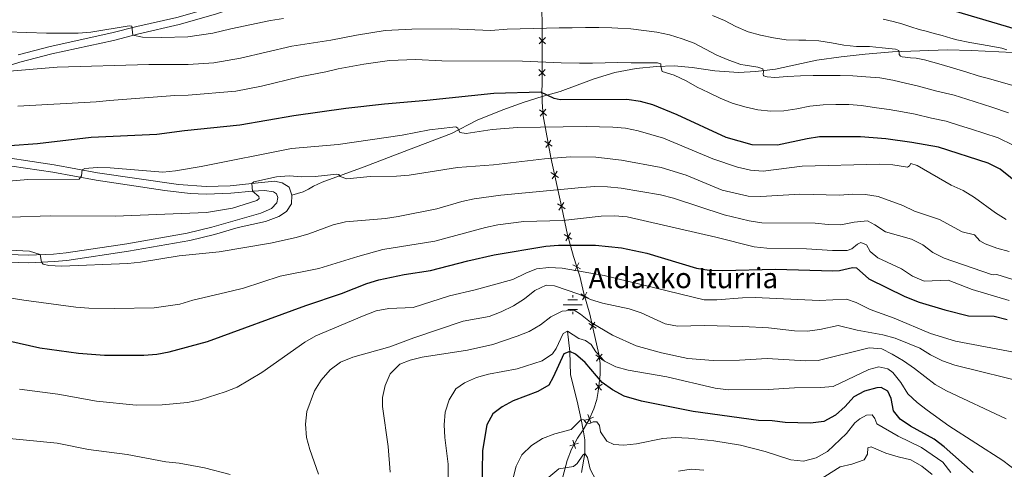
# Model space of a CAD drawing. Units: metres. Extents: x 592343 to 596839, y 4770304 to 4773336.
# Drawn here: x 594641 to 595029, y 4772169 to 4772346 of the extents above; entities that cross this region are included whole.
import ezdxf

# ---------------------------------------------------------------- set-up
doc = ezdxf.new("R2010")
doc.units = ezdxf.units.M
doc.header["$MEASUREMENT"] = 0
doc.linetypes.add('DGN Style 3', pattern=[1147.6976, 819.784, -327.9136])
for name, color, linetype, lineweight in [('Nivel 11', 7, 'Continuous', 0), ('Nivel 13', 7, 'Continuous', 0), ('Nivel 20', 7, 'Continuous', 0), ('Nivel 21', 7, 'Continuous', 0), ('Nivel 4', 7, 'Continuous', 0), ('Nivel 43', 7, 'Continuous', 0), ('Nivel 5', 7, 'Continuous', 0), ('Nivel 61', 7, 'Continuous', 0), ('Nivel 63', 7, 'Continuous', 0)]:
    doc.layers.add(name, color=color, linetype=linetype, lineweight=lineweight)
doc.styles.add('Style-Times New Roman', font='txt')

# ---------------------------------------------------------------- blocks, each defined once
blk = doc.blocks.new('5NACIE')
at = {"layer": 'Nivel 13', "color": 170, "linetype": 'Continuous', "lineweight": 0, "flags": 128}
for points in [[(-37.5, 0), (37.5, 0)], [(-18.75, 18.75), (18.75, 18.75)], [(0, 28.12), (0, 37.5)], [(-18.75, -18.75), (18.75, -18.75)], [(0, -28.12), (0, -37.5)]]:
    blk.add_lwpolyline(points, dxfattribs=at)

msp = doc.modelspace()

# ---------------------------------------------------------------- linework, layer by layer
at = {"layer": 'Nivel 11', "color": 142, "linetype": 'DGN Style 3', "lineweight": 13}
for points in [[(594856.99, 4772223.1, 955), (594858.01, 4772214.99, 950), (594858.27, 4772205.78, 948.28), (594860.8, 4772195.41, 946.69), (594862.43, 4772188.27, 945), (594863.16, 4772184.12, 943.64)], [(594863.16, 4772184.12, 943.64), (594863.84, 4772180.23, 942.36), (594863.93, 4772174.79, 940), (594862.63, 4772167.34, 937.3)]]:
    msp.add_polyline3d(points, dxfattribs=at)
at = {"layer": 'Nivel 20', "color": 250, "linetype": 'Continuous', "lineweight": 0, "flags": 128}
for points, elevation in [([(594845.83, 4772336.27), (594847.07, 4772337.51), (594848.31, 4772338.74)], 1007.74), ([(594848.31, 4772336.26), (594847.07, 4772337.51), (594845.84, 4772338.75)], 1007.74), ([(594845.79, 4772323.64), (594847.03, 4772324.88), (594848.27, 4772326.11)], 1002.97), ([(594848.27, 4772323.64), (594847.03, 4772324.88), (594845.8, 4772326.12)], 1002.97), ([(594846.24, 4772307.83), (594847.39, 4772309.16), (594848.54, 4772310.48)], 997.39), ([(594848.71, 4772308.01), (594847.39, 4772309.16), (594846.07, 4772310.3)], 997.39), ([(594850.97, 4772295.89), (594849.52, 4772296.88), (594848.08, 4772297.87)], 992.22), ([(594848.53, 4772295.43), (594849.52, 4772296.88), (594850.51, 4772298.32)], 992.22), ([(594853.47, 4772283.63), (594852, 4772284.58), (594850.53, 4772285.53)], 987.23), ([(594851.05, 4772283.11), (594852, 4772284.58), (594852.95, 4772286.05)], 987.23), ([(594856.1, 4772271.31), (594854.63, 4772272.26), (594853.16, 4772273.21)], 982.37), ([(594853.68, 4772270.79), (594854.63, 4772272.26), (594855.58, 4772273.73)], 982.37), ([(594858.82, 4772259.34), (594857.31, 4772260.21), (594855.79, 4772261.09)], 976.91), ([(594856.43, 4772258.7), (594857.31, 4772260.21), (594858.19, 4772261.73)], 976.91), ([(594862.23, 4772247.61), (594860.68, 4772248.41), (594859.12, 4772249.2)], 971.3), ([(594859.88, 4772246.85), (594860.68, 4772248.41), (594861.47, 4772249.97)], 971.3), ([(594865.36, 4772236.02), (594863.84, 4772236.88), (594862.31, 4772237.74)], 965.07), ([(594862.98, 4772235.35), (594863.84, 4772236.88), (594864.7, 4772238.4)], 965.07), ([(594868.4, 4772224.2), (594866.91, 4772225.12), (594865.42, 4772226.04)], 959.25), ([(594865.99, 4772223.63), (594866.91, 4772225.12), (594867.83, 4772226.61)], 959.25), ([(594870.98, 4772211.55), (594869.6, 4772212.62), (594868.22, 4772213.69)], 955.06), ([(594868.53, 4772211.24), (594869.6, 4772212.62), (594870.67, 4772214)], 955.06), ([(594867.97, 4772199.97), (594869.32, 4772201.08), (594870.68, 4772202.18)], 948.38), ([(594870.43, 4772199.72), (594869.32, 4772201.08), (594868.22, 4772202.44)], 948.38), ([(594866.27, 4772186.89), (594865.67, 4772188.53), (594865.06, 4772190.18)], 945.63), ([(594864.02, 4772187.93), (594865.67, 4772188.53), (594867.31, 4772189.14)], 945.63), ([(594858, 4772177.87), (594859.67, 4772178.4), (594861.34, 4772178.92)], 942.97), ([(594860.19, 4772176.73), (594859.67, 4772178.4), (594859.14, 4772180.06)], 942.97)]:
    msp.add_lwpolyline(points, dxfattribs=dict(at, elevation=elevation))
at = {"layer": 'Nivel 20', "color": 250, "linetype": 'Continuous', "lineweight": 0}
for points in [[(594847.25, 4772394.03, 1029.92), (594846.53, 4772382.66, 1025.22), (594846.6, 4772364.81, 1018.15), (594847.09, 4772343.43, 1009.98), (594847.02, 4772320.67, 1001.38), (594846.98, 4772317.38, 999.72), (594847.03, 4772315.51, 999.47)], [(594847.03, 4772315.51, 999.47), (594847.1, 4772313.33, 999.17), (594847.48, 4772307.87, 996.84), (594850.52, 4772291.51, 989.96), (594854.75, 4772271.7, 982.15), (594857.1, 4772261, 977.27), (594859.38, 4772252.41, 973.28), (594861.86, 4772244.75, 969.5), (594863.54, 4772237.94, 965.53), (594865.81, 4772229.79, 962), (594867.21, 4772223.84, 958.5), (594869.43, 4772213.97, 955.52), (594869.89, 4772210.34, 954.29), (594869.92, 4772205.92, 951.8), (594869.48, 4772202.57, 949.04), (594869.14, 4772199.31, 947.59), (594868.55, 4772196.17, 946.92), (594867.44, 4772192.39, 946.49), (594865.41, 4772187.98, 945.51), (594863.16, 4772184.12, 943.64)], [(594863.16, 4772184.12, 943.64), (594860.98, 4772180.91, 943.23), (594858.68, 4772176.5, 942.77), (594856.93, 4772172.03, 941.24), (594855.19, 4772165.66, 938.38)]]:
    msp.add_polyline3d(points, dxfattribs=at)
at = {"layer": 'Nivel 21', "color": 250, "linetype": 'DGN Style 3', "lineweight": 0}
for points in [[(594640.35, 4772331.98, 1010.97), (594652.99, 4772335.19, 1012.1), (594677.33, 4772340.55, 1014.17), (594687.26, 4772343.14, 1015.27), (594703.03, 4772346.72, 1017.02), (594717.36, 4772350.77, 1018.76), (594730.22, 4772355.12, 1019.98), (594744.24, 4772360.35, 1020.8), (594774.61, 4772372.85, 1023.63), (594788.93, 4772378.12, 1025.02), (594812.13, 4772387.23, 1026.92), (594824.54, 4772391.52, 1027.87), (594836.66, 4772395.18, 1029.04), (594845.63, 4772397.54, 1029.9)], [(595038.97, 4772332.5, 1020.89), (595016.32, 4772333.62, 1018.52), (595006.71, 4772333.89, 1017.17), (594985.27, 4772333.09, 1014.74), (594974.4, 4772332.21, 1013.94), (594964.92, 4772331.22, 1012.9), (594955.34, 4772329.83, 1012.1), (594939.05, 4772326.36, 1010.63), (594931.38, 4772325.32, 1009.68), (594924.53, 4772325.02, 1008.85), (594915.13, 4772325.69, 1007.59), (594906.27, 4772327.01, 1006.42), (594899.14, 4772327.57, 1005.47), (594892.14, 4772327.36, 1004.67), (594884.16, 4772326.51, 1003.87), (594875.69, 4772325, 1002.82), (594867.51, 4772322.42, 1001.87), (594854.21, 4772317.47, 1000.18), (594847.03, 4772315.51, 999.47)], [(594847.03, 4772315.51, 999.47), (594839.95, 4772313.31, 998.54), (594831.59, 4772310.21, 997.41), (594821.45, 4772306.17, 996.24), (594811.26, 4772300.96, 994.8), (594794.32, 4772294.48, 993.2), (594776.92, 4772287.81, 991.02), (594760.32, 4772281.76, 989.39), (594756.86, 4772280.19, 989.08), (594754.96, 4772278.95, 988.81), (594752.82, 4772277.92, 989.11), (594748.4, 4772276.66, 989.05)], [(594616.61, 4772253.91, 984.19), (594644.35, 4772253.01, 984.89), (594654.33, 4772253.43, 985.15), (594659.32, 4772253.94, 985.28), (594683.33, 4772257.51, 986.39), (594707.12, 4772261.65, 987.2), (594716.83, 4772263.98, 987.5), (594736.05, 4772269.57, 988.09), (594740.27, 4772271.39, 988.33), (594742.48, 4772273.64, 988.67), (594742.86, 4772275.73, 988.86), (594742.33, 4772277.13, 989.04), (594741.08, 4772277.96, 989.22), (594737.61, 4772278.54, 989.72), (594732.83, 4772278.25, 990.05), (594724.28, 4772277.36, 991.16), (594714.49, 4772277.01, 991.96), (594708.21, 4772277.35, 992.34), (594698.3, 4772278.45, 993.06), (594671.17, 4772282.51, 994.57), (594654.07, 4772285.65, 995.89), (594626.14, 4772289.85, 998.04)]]:
    msp.add_polyline3d(points, dxfattribs=at)
at = {"layer": 'Nivel 21', "color": 250, "linetype": 'Continuous', "lineweight": 0}
for points in [[(594633.31, 4772326.61, 1010.24), (594641.09, 4772329.07, 1010.96), (594653.7, 4772332.28, 1012.1), (594678.03, 4772337.63, 1014.17), (594687.97, 4772340.22, 1015.27), (594703.96, 4772343.86, 1017.04), (594718.29, 4772347.91, 1018.76), (594731.31, 4772352.32, 1019.99), (594745.34, 4772357.56, 1020.8), (594775.71, 4772370.05, 1023.63), (594789.97, 4772375.3, 1025.02), (594813.17, 4772384.42, 1026.92), (594825.47, 4772388.67, 1027.87), (594837.48, 4772392.29, 1029.04), (594846.34, 4772394.63, 1029.9)], [(594748.4, 4772276.66, 989.05), (594747.27, 4772279.79, 989.17), (594744.47, 4772281.55, 989.3), (594741.51, 4772282.11, 989.36), (594732.58, 4772281.24, 990.05), (594724.07, 4772280.35, 991.16), (594714.51, 4772280.01, 991.96), (594703.64, 4772280.82, 992.7), (594671.67, 4772285.47, 994.57), (594654.56, 4772288.61, 995.89), (594626.73, 4772292.79, 998.02)], [(594616.59, 4772250.91, 984.19), (594644.64, 4772250.01, 984.9), (594654.63, 4772250.44, 985.15), (594659.62, 4772250.95, 985.28), (594683.96, 4772254.57, 986.4), (594708.11, 4772258.79, 987.21), (594717.81, 4772261.13, 987.5), (594727.15, 4772263.85, 987.79), (594737.94, 4772266.29, 988.07), (594743.21, 4772268.21, 988.46), (594746.18, 4772270.2, 988.68), (594748.18, 4772273.25, 988.86), (594748.4, 4772276.66, 989.05)]]:
    msp.add_polyline3d(points, dxfattribs=at)
at = {"layer": 'Nivel 4', "color": 36, "linetype": 'Continuous', "lineweight": 30, "flags": 128}
for points, elevation in [([(595009.09, 4772349.47), (595033.65, 4772342.21)], 1025), ([(595035.82, 4772280.25), (595027.73, 4772286.89), (595022.92, 4772289.31), (595003.35, 4772295.56), (594992.81, 4772297.44), (594982.54, 4772298.84), (594972.57, 4772299.62), (594956.49, 4772299.57), (594951.54, 4772298.84), (594939.86, 4772296.31), (594929.83, 4772296.51), (594919.57, 4772299.32), (594900.27, 4772308.25), (594890.72, 4772312.23), (594885.9, 4772313.58), (594880.5, 4772314.31), (594854.21, 4772314.17), (594851.74, 4772314.71), (594846.5, 4772317.19), (594828.06, 4772316.65), (594801.55, 4772313.89), (594784.85, 4772312.49), (594769.69, 4772310.79), (594749.15, 4772307.94), (594727.8, 4772304.19), (594705.98, 4772301.96), (594695.12, 4772300.53), (594669.2, 4772299.35), (594648.02, 4772296.92), (594637.15, 4772296.04)], 1000), ([(594628.41, 4772221.03), (594648.96, 4772216.51), (594664.15, 4772214.43), (594674.51, 4772213.55), (594690, 4772213.55), (594695.06, 4772213.92), (594699.96, 4772214.93), (594715.11, 4772219.01), (594753.9, 4772233.19), (594767.97, 4772237.93), (594777.86, 4772241.81), (594782.66, 4772243.22), (594792.66, 4772245.33), (594803.04, 4772246.94), (594817.71, 4772250.79), (594828.16, 4772253.09), (594848.56, 4772256.59), (594853.55, 4772256.93), (594868.1, 4772256.88), (594878.34, 4772255.93), (594888.3, 4772253.75), (594907.86, 4772247.83), (594912.93, 4772247.13), (594918.23, 4772246.96), (594939.1, 4772247.45), (594961.62, 4772246.88), (594964.35, 4772246.99), (594969.38, 4772248.17), (594970.98, 4772248.06), (594975.93, 4772243.65), (594990.03, 4772236.76), (594995.67, 4772234.51), (595005.85, 4772231.45), (595015.2, 4772229.12), (595025.37, 4772228.89), (595030.42, 4772227.58)], 975), ([(595017, 4772167.35), (595005.65, 4772177.47), (595001.61, 4772180.42), (594992.31, 4772185.54), (594988.18, 4772188.37), (594985.65, 4772191.63), (594984.71, 4772196.55), (594983.37, 4772199.36), (594980.78, 4772200.85), (594979.09, 4772200.68), (594974.22, 4772199.35), (594969.9, 4772197.11), (594966.58, 4772193.31), (594962.71, 4772189.93), (594958.09, 4772187.46), (594952.92, 4772186.73), (594942.91, 4772187.05), (594937.75, 4772187.66), (594932.41, 4772187.83), (594906.64, 4772191.33), (594886.27, 4772195.4), (594879.34, 4772197.43), (594874.81, 4772199.9), (594870.76, 4772202.83), (594864.04, 4772210.72), (594860.23, 4772213.97), (594858.01, 4772214.99), (594855.62, 4772214.07), (594851.39, 4772204.87), (594849.67, 4772201.81), (594845.38, 4772199.23), (594835.61, 4772195.62), (594831.23, 4772193.2), (594827.64, 4772190.52), (594825.2, 4772186.15), (594823.49, 4772175.97), (594823.25, 4772159.78)], 950)]:
    msp.add_lwpolyline(points, dxfattribs=dict(at, elevation=elevation))
at = {"layer": 'Nivel 5', "color": 36, "linetype": 'Continuous', "lineweight": 0, "flags": 128}
for points, elevation in [([(594745.03, 4772346.26), (594739.92, 4772345.44), (594724.33, 4772342.21), (594717.22, 4772340.44), (594707.31, 4772339.03), (594696.89, 4772338.76), (594689.46, 4772338.95), (594685.66, 4772339.71), (594685.21, 4772343.3), (594684.13, 4772343.35), (594669.12, 4772340.88), (594664.05, 4772340.53), (594651.63, 4772340.46), (594636.11, 4772341.06)], 1015), ([(595014.11, 4772325.29), (595009.31, 4772326.7), (595004.41, 4772328.07), (594997.86, 4772329.96), (594994.57, 4772330.64), (594992.35, 4772330.72), (594990.26, 4772331.01), (594989.09, 4772331.19), (594988.35, 4772331.43), (594987.89, 4772332.1), (594987.82, 4772332.87), (594987.72, 4772333.7), (594986.34, 4772334.12), (594981.17, 4772334.69), (594976.19, 4772335.18), (594971.06, 4772335.2), (594966.05, 4772335.69), (594961.16, 4772336.73), (594956.12, 4772337.43), (594951.05, 4772337.66), (594948.31, 4772337.71), (594943.27, 4772337.91), (594938.23, 4772338.65), (594933.18, 4772339.71), (594928.26, 4772341.03), (594923.48, 4772343.05), (594918.95, 4772345.51), (594914.2, 4772347.5)], 1015), ([(595028.37, 4772334.58), (595023.27, 4772335.46), (595015.76, 4772336.76), (595010.53, 4772337.83), (595008.22, 4772338.55), (595004.83, 4772339.51), (595001.63, 4772340.34), (594998.46, 4772341.21), (594995.72, 4772341.96), (594992.43, 4772342.98), (594988.95, 4772344.18), (594985.41, 4772345.14), (594981.59, 4772345.94)], 1020), ([(594864.15, 4772342.72), (594858.9, 4772342.65), (594853.74, 4772342.55), (594848.7, 4772342.45), (594843.6, 4772342.26), (594838.38, 4772342.16), (594833.19, 4772342.06), (594826.86, 4772341.55), (594811.13, 4772342.15), (594795.67, 4772342.04), (594785.14, 4772341.55), (594773.81, 4772339.76), (594763.75, 4772337.74), (594748.4, 4772335.39), (594728.07, 4772330.57), (594717.58, 4772328.74), (594707.4, 4772328.15), (594691.91, 4772328.09), (594655.82, 4772327.03), (594635.46, 4772325.43)], 1010), ([(595030.95, 4772309.06), (595024.35, 4772311.38), (595014.57, 4772314.41), (595009.48, 4772315.99), (595002.69, 4772317.65), (594995.43, 4772319.6), (594990.35, 4772320.84), (594985.3, 4772322), (594980.17, 4772322.9), (594974.76, 4772323.26), (594969.57, 4772323.68), (594964.56, 4772323.77), (594959.24, 4772323.79), (594953.99, 4772323.84), (594948.95, 4772323.71), (594943.85, 4772323.43), (594938.82, 4772323.02), (594935.84, 4772323.25), (594934.39, 4772323.73), (594934.26, 4772324.4), (594934.29, 4772325.26), (594934.07, 4772326.37), (594932.16, 4772327.03), (594927.17, 4772327.91), (594925.39, 4772328.15), (594920.61, 4772329.89), (594915.93, 4772331.79), (594911.49, 4772334.19), (594907.05, 4772336.55), (594902.24, 4772338.27), (594897.26, 4772339.83), (594892.24, 4772340.87), (594887.14, 4772341.47), (594882.06, 4772342.14), (594876.9, 4772342.47), (594874.5, 4772342.61), (594869.4, 4772342.66), (594864.15, 4772342.72)], 1010), ([(595030.34, 4772333.95), (595028.37, 4772334.58)], 1020), ([(595032.75, 4772296.34), (595026.93, 4772299.18), (595021.25, 4772301.1), (595016.37, 4772302.64), (595011.6, 4772304.14), (595006.41, 4772305.77), (595000.56, 4772307.04), (594994.12, 4772308.52), (594989.1, 4772309.47), (594983.92, 4772310.42), (594978.86, 4772311.06), (594972.96, 4772311.97), (594967.97, 4772312.36), (594962.93, 4772312.32), (594957.89, 4772312.22), (594952.67, 4772311.75), (594947.52, 4772310.67), (594942.42, 4772309.93), (594937.17, 4772309.79), (594932.07, 4772310.22), (594927.02, 4772311.41), (594922.03, 4772312.94), (594917.29, 4772314.87), (594912.67, 4772317.05), (594908.13, 4772319.23), (594903.78, 4772321.74), (594899.16, 4772323.95), (594894.33, 4772325.36), (594893.79, 4772327.29), (594893.87, 4772328.37), (594892.52, 4772328.82), (594887.3, 4772328.84), (594882.14, 4772328.83), (594876.88, 4772328.86), (594871.85, 4772328.73), (594866.84, 4772328.63), (594861.74, 4772328.62), (594854.59, 4772328.77), (594839.33, 4772329.51), (594807.55, 4772329.62), (594797.07, 4772330.06), (594786.83, 4772329.73), (594776.68, 4772328.33), (594766.65, 4772326.4), (594761.8, 4772325.19), (594751.53, 4772323.27), (594736.32, 4772319.6), (594726.28, 4772317.69), (594707.41, 4772316.07), (594702.13, 4772315.94), (594676.42, 4772313.99), (594671.19, 4772313.37), (594640.25, 4772311.65)], 1005), ([(595034.09, 4772319.48), (595029.01, 4772320.91), (595023.93, 4772322.32), (595019.04, 4772323.67), (595014.11, 4772325.29)], 1015), ([(594623.07, 4772280.93), (594644.2, 4772282.81), (594664.47, 4772282.94), (594665.33, 4772284.3), (594665.61, 4772286.66), (594666.69, 4772287.16), (594671.63, 4772287.48), (594676.67, 4772287.36), (594697.43, 4772285.76), (594702.43, 4772286.17), (594712.61, 4772287.87), (594748.16, 4772295.08), (594766.58, 4772296.59), (594791.8, 4772300.28), (594802.63, 4772302.33), (594811.87, 4772303.44), (594813.04, 4772303.51), (594813.75, 4772303.09), (594814.65, 4772301.31), (594817.05, 4772300.93), (594827.33, 4772302.51), (594837.29, 4772303.32), (594864.43, 4772303.64), (594874.88, 4772303.41), (594879.98, 4772303.02), (594884.88, 4772302.01), (594894.85, 4772299.05), (594914.38, 4772290.93), (594924.03, 4772287.71), (594929.25, 4772286.55), (594934.23, 4772286.09), (594949.64, 4772288.08), (594980.25, 4772288.92), (594985.28, 4772288.61), (594991.11, 4772287.71), (594991.94, 4772288.24), (594992.39, 4772289.11), (594994.89, 4772288.39), (595008.4, 4772280.59), (595013.02, 4772278.54), (595017.56, 4772275.78), (595025.83, 4772269.63), (595030.09, 4772267.01)], 995), ([(594637.34, 4772268), (594652.98, 4772268.52), (594678.72, 4772268.4), (594714.67, 4772269.8), (594724.96, 4772271.57), (594734.59, 4772274.56), (594735.44, 4772275.3), (594735.31, 4772276.16), (594732.83, 4772278.25), (594732.58, 4772281.24), (594733.35, 4772281.86), (594742.3, 4772283.89), (594747.29, 4772284.27), (594752.32, 4772283.91), (594757.5, 4772284), (594766.13, 4772284.87), (594766.81, 4772284.72), (594767.34, 4772283.93), (594770.08, 4772283.02), (594779.27, 4772284.01), (594789.58, 4772284.15), (594794.56, 4772284.57), (594813.67, 4772287.52), (594827.82, 4772288.58), (594847.99, 4772290.97), (594858.21, 4772291.78), (594868.21, 4772291.62), (594878.4, 4772290.46), (594893.94, 4772287.53), (594903.84, 4772284.52), (594918.07, 4772278.55), (594928.33, 4772276.3), (594933.33, 4772276.06), (594948.65, 4772277), (594964.27, 4772276.65), (594969.49, 4772277), (594974.62, 4772276.88), (594979.57, 4772276.15), (594989.34, 4772272.54), (594993.85, 4772270.37), (595003.76, 4772266.99), (595012.69, 4772262.18), (595017.55, 4772260.95), (595019.67, 4772258.6), (595021.71, 4772257.48), (595026.38, 4772255.71), (595031.26, 4772254.45)], 990), ([(594619.02, 4772255.92), (594644.84, 4772254.53), (594649.14, 4772253.21), (594649.66, 4772250.27), (594650.25, 4772249.38), (594652.55, 4772248.93), (594657.54, 4772248.63), (594683.64, 4772249.75), (594688.61, 4772250.21), (594703.86, 4772252.69), (594719.65, 4772254.27), (594739.86, 4772257.71), (594750.01, 4772260.01), (594755.03, 4772261.36), (594764.69, 4772265), (594769.55, 4772266.14), (594785.28, 4772267.45), (594790.23, 4772268.18), (594805.56, 4772271.29), (594815.34, 4772274.16), (594820.23, 4772275.18), (594830.75, 4772276.63), (594862.66, 4772279.67), (594867.85, 4772280.01), (594872.85, 4772279.92), (594878.21, 4772279.35), (594893.74, 4772276.76), (594898.79, 4772275.48), (594918.84, 4772268.93), (594928.73, 4772266.52), (594933.69, 4772265.73), (594954.76, 4772265.57), (594959.84, 4772265.06), (594964.88, 4772264.99), (594970.1, 4772265.99), (594975.29, 4772266.49), (594978.31, 4772264.98), (594982.45, 4772262.17), (594992.7, 4772259.31), (594997.14, 4772257.01), (595001.18, 4772254.03), (595005.64, 4772251.75), (595024.23, 4772245.35), (595024.96, 4772245.2), (595026.38, 4772245.36), (595038.52, 4772241.59)], 985), ([(594608.06, 4772240.82), (594642.69, 4772235.21), (594663.2, 4772232.56), (594668.33, 4772232.14), (594678.4, 4772232), (594694.04, 4772232.24), (594704.19, 4772233.64), (594709.32, 4772235.24), (594724.35, 4772238.76), (594729.28, 4772240.02), (594743.68, 4772244.66), (594758.95, 4772247.76), (594774.35, 4772252.52), (594784.16, 4772255.17), (594804.72, 4772258.45), (594824.67, 4772263.95), (594829.58, 4772264.97), (594839.77, 4772266.27), (594855.25, 4772266.67), (594870.38, 4772268.41), (594875.57, 4772268.53), (594880.55, 4772268.05), (594915.54, 4772260.14), (594930.71, 4772256.32), (594935.68, 4772255.71), (594951.36, 4772255.52), (594961.51, 4772254.89), (594967.37, 4772254.87), (594969.21, 4772255.49), (594971.44, 4772257.39), (594972.73, 4772258.01), (594974.91, 4772257.1), (594976.38, 4772254.44), (594979.44, 4772251.97), (594988.75, 4772247.56), (594993.07, 4772244.7), (594997.65, 4772242.69), (595007.15, 4772243.18), (595016.61, 4772239.5), (595031.18, 4772235.14)], 980), ([(594697.16, 4772193.98), (594707.18, 4772194.99), (594712.19, 4772195.98), (594722, 4772199.1), (594726.8, 4772200.94), (594736.56, 4772206.75), (594753.5, 4772218.7), (594757.8, 4772221.24), (594776.86, 4772229.22), (594781.61, 4772231.07), (594786.54, 4772231.93), (594796.16, 4772232.31), (594810.55, 4772236.97), (594820.69, 4772239.31), (594835.55, 4772243.41), (594840.57, 4772245.94), (594844.77, 4772247.57), (594849.74, 4772248.1), (594854.89, 4772247.88), (594871.54, 4772244.99), (594910.88, 4772235.4), (594915.88, 4772235.35), (594926.08, 4772236.22), (594931.08, 4772236.35), (594956.35, 4772235.15), (594967.06, 4772235.69), (594970.88, 4772234.28), (594976.46, 4772231.55), (594985.93, 4772228.19), (595000.15, 4772222.12), (595010.08, 4772219.09), (595045.49, 4772212.35)], 970), ([(594772.39, 4772212.85), (594786.95, 4772216.81), (594796.42, 4772220.45), (594815.85, 4772227.04), (594826.16, 4772228.87), (594830.85, 4772230.61), (594835.78, 4772233.03), (594840.12, 4772235.79), (594844.12, 4772239.01), (594848.63, 4772241.19), (594851.91, 4772240.89), (594861.58, 4772237.61), (594866.11, 4772235.49), (594870.89, 4772234.03), (594881.31, 4772231.79), (594886.08, 4772230.3), (594895.55, 4772225.97), (594900.45, 4772224.96), (594910.95, 4772225.22), (594926.25, 4772224.91), (594936.29, 4772224.34), (594946.5, 4772223.18), (594951.53, 4772223.09), (594956.56, 4772223.76), (594963.84, 4772225.31), (594971.24, 4772223.49), (594981.41, 4772221.61), (594986.28, 4772220.22), (594995.98, 4772216.39), (595000.22, 4772213.74), (595004.89, 4772211.39), (595009.75, 4772209.61), (595039.64, 4772202.27)], 965), ([(594787.07, 4772167.45), (594786.28, 4772177.54), (594784.08, 4772193.3), (594784.12, 4772196.93), (594785.13, 4772201.67), (594787.12, 4772206.24), (594790.9, 4772210.07), (594794.94, 4772211.63), (594799.79, 4772212.84), (594817.62, 4772215.55), (594827.55, 4772217.83), (594837.18, 4772221.01), (594841.92, 4772222.91), (594846.42, 4772225.5), (594850.51, 4772228.72), (594854.99, 4772230.94), (594859.74, 4772231.31), (594862.21, 4772229.76), (594866.08, 4772226.59), (594874.79, 4772221.43), (594884.17, 4772217.29), (594894.15, 4772214.55), (594904.45, 4772212.29), (594914.49, 4772211.47), (594924.82, 4772211.63), (594935.73, 4772212.24), (594950.94, 4772211.4), (594955.94, 4772211.5), (594975.97, 4772216.41), (594980.95, 4772216.03), (594985.14, 4772214.02), (594989.49, 4772211.29), (594993.88, 4772208.37), (595002.02, 4772201.98), (595006.45, 4772199.54), (595030.05, 4772188.54)], 960), ([(594810.17, 4772160.5), (594810, 4772170.65), (594808.67, 4772181.15), (594808.42, 4772186.15), (594808.74, 4772191.18), (594810.43, 4772195.94), (594812.95, 4772200.26), (594816.37, 4772202.62), (594821.12, 4772204.75), (594825.93, 4772206.1), (594837.19, 4772208.21), (594847.03, 4772211.39), (594851.16, 4772214.15), (594852.61, 4772216.25), (594855.4, 4772222.11), (594856.99, 4772223.1), (594861.49, 4772220.13), (594864.08, 4772219.38), (594866.4, 4772217.8), (594868.23, 4772214.89), (594871.61, 4772211.21), (594876.14, 4772208.99), (594880.94, 4772207.61), (594896.23, 4772205.06), (594915.3, 4772200.58), (594920.51, 4772199.89), (594936.13, 4772200.05), (594946.61, 4772200.66), (594956.87, 4772200.8), (594961.87, 4772201.25), (594975.89, 4772207.91), (594979.85, 4772208.93), (594983.35, 4772208.25), (594985.36, 4772206.73), (594988.49, 4772202.75), (594991.23, 4772198.32), (594994.9, 4772194.93), (594998.94, 4772191.84), (595007.45, 4772185.75), (595028.71, 4772172.06), (595039.81, 4772163.72)], 955), ([(594758.79, 4772166.69), (594755.43, 4772176.34), (594754.16, 4772181.17), (594753.76, 4772186.43), (594754.29, 4772191.4), (594757.29, 4772199.48), (594759.85, 4772203.78), (594763.47, 4772207.82), (594767.5, 4772210.78), (594772.39, 4772212.85)], 965), ([(594640.93, 4772200.2), (594656.09, 4772198.19), (594671.33, 4772195.45), (594686.93, 4772193.81), (594697.16, 4772193.98)], 970), ([(594834.31, 4772159.92), (594836.76, 4772169.83), (594839.01, 4772174.29), (594842.88, 4772177.95), (594847.17, 4772180.73), (594852, 4772182.54), (594858.44, 4772184.31), (594862.43, 4772188.27), (594863.54, 4772188.03), (594864.44, 4772186.9), (594865.88, 4772186.7), (594867.2, 4772187.26), (594868.61, 4772187.27), (594869.67, 4772185.9), (594870.12, 4772183.38), (594872.51, 4772179.65), (594875.34, 4772178.35), (594879.25, 4772178.13), (594884.22, 4772178.66), (594894.59, 4772180.7), (594899.57, 4772181.08), (594904.79, 4772180.93), (594914.75, 4772179.79), (594925.23, 4772178.1), (594935.03, 4772175.59), (594945.12, 4772172.29), (594950.11, 4772171.86), (594955.05, 4772173.15), (594959.56, 4772175.57), (594967.04, 4772182.71), (594970.42, 4772186.91), (594972.31, 4772188.53), (594974.97, 4772189.9), (594977.22, 4772190.04), (594978.21, 4772188.6), (594978.99, 4772186.55), (594987.43, 4772181.69), (594996.69, 4772177.19), (595005.04, 4772171.43), (595008.27, 4772167.35)], 945), ([(594630.18, 4772181.37), (594655.79, 4772178.92), (594668.18, 4772176.43), (594683.44, 4772174.39), (594698.64, 4772171.53), (594703.89, 4772171.01), (594713.9, 4772169.15), (594724, 4772166.57)], 965), ([(594849.75, 4772165.53), (594853.57, 4772168.75), (594859.42, 4772169.65), (594860.92, 4772170.89), (594863.11, 4772174.14), (594863.93, 4772174.79), (594864.93, 4772173.29), (594866.01, 4772168.6), (594868.36, 4772164.2)], 940), ([(594956.02, 4772164.19), (594964.64, 4772169.6), (594969.24, 4772170.68), (594973.98, 4772172.27), (594975.35, 4772174.6), (594975.43, 4772177.05), (594976.78, 4772177.4), (594982.6, 4772174.99), (594987.43, 4772173.49), (594992.45, 4772172.39), (594996.76, 4772169.86), (595000.85, 4772166.49)], 940), ([(594900.85, 4772167.87), (594905.78, 4772168.68), (594910.83, 4772168.25)], 940)]:
    msp.add_lwpolyline(points, dxfattribs=dict(at, elevation=elevation))
at = {"layer": 'Nivel 61', "color": 250, "linetype": 'Continuous', "lineweight": 0}
msp.add_3dface([(593267.85, 4770710.08), (593236.14, 4773023.65), (596626.72, 4773070.82), (596659.54, 4770757.28)], dxfattribs=at)
at = {"layer": 'Nivel 63', "color": 7, "linetype": 'Continuous', "lineweight": 0}
msp.add_3dface([(592384.28, 4770303.91), (592342.99, 4773273.61), (596797.59, 4773335.6), (596838.88, 4770365.89)], dxfattribs=at)

# ---------------------------------------------------------------- block references
at = {"layer": 'Nivel 13', "color": 170, "linetype": 'Continuous', "lineweight": 0, "xscale": 0.09999983015004542, "yscale": 0.09999983015004542, "zscale": 0.09999983015004542}
msp.add_blockref('5NACIE', (594859.11, 4772233.45, 961.78), dxfattribs=at)

# ---------------------------------------------------------------- texts
at = {"layer": 'Nivel 43', "color": 5, "linetype": 'Continuous', "lineweight": 0, "style": 'Style-Times New Roman'}
msp.add_text('Aldaxko Iturria', height=8, dxfattribs=at).set_placement((594865.37, 4772239.98, 966.72))

doc.saveas('drawing.dxf')
